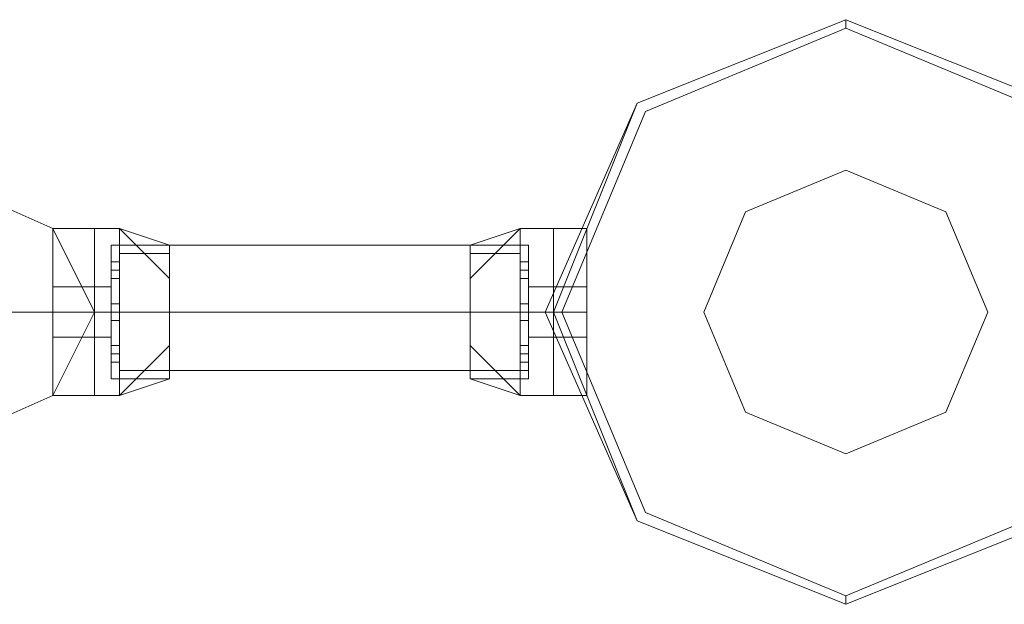
# Model space of a CAD drawing. Units: millimetres. Extents: x 9 to 24609, y -16892 to 1513.
# Drawn here: x 2188 to 2368, y -15645 to -15538 of the extents above; entities that cross this region are included whole.
import ezdxf

# ---------------------------------------------------------------- set-up
doc = ezdxf.new("R2010")
doc.units = ezdxf.units.MM
doc.header["$MEASUREMENT"] = 0

# ---------------------------------------------------------------- blocks, each defined once
blk = doc.blocks.new('WMF0')
at = {"color": 1, "lineweight": 0}
for points in [[(2.279768, -8.794494), (2.275481, -8.783775), (2.264761, -8.779487), (2.254042, -8.783775), (2.249326, -8.794494), (2.254042, -8.805214), (2.264761, -8.809501), (2.275481, -8.805214), (2.279768, -8.794494)], [(2.214166, -8.794494), (2.215882, -8.790207), (2.220169, -8.788492), (2.224028, -8.790207), (2.226172, -8.794494), (2.224028, -8.798782), (2.220169, -8.800497), (2.215882, -8.798782), (2.214166, -8.794494)], [(2.226172, -8.794494), (2.224028, -8.790207), (2.220169, -8.788492), (2.215882, -8.790207), (2.214166, -8.794494), (2.215882, -8.798782), (2.220169, -8.800497), (2.224028, -8.798782), (2.226172, -8.794494)], [(2.214166, -8.794494), (2.215882, -8.790207), (2.220169, -8.788492), (2.224028, -8.790207), (2.226172, -8.794494), (2.224028, -8.798782), (2.220169, -8.800497), (2.215882, -8.798782), (2.214166, -8.794494)], [(2.226172, -8.794494), (2.224028, -8.790207), (2.220169, -8.788492), (2.215882, -8.790207), (2.214166, -8.794494), (2.215882, -8.798782), (2.220169, -8.800497), (2.224028, -8.798782), (2.226172, -8.794494)]]:
    blk.add_lwpolyline(points, close=True, dxfattribs=at)
at = {"color": 4, "lineweight": 0}
blk.add_lwpolyline([(2.249326, -8.794494), (2.254042, -8.783775), (2.264761, -8.779487), (2.275481, -8.783775), (2.279768, -8.794494), (2.275481, -8.805214), (2.264761, -8.809501), (2.254042, -8.805214), (2.249326, -8.794494)], close=True, dxfattribs=at)
blk.add_lwpolyline([(2.249326, -8.794494), (2.254042, -8.783775), (2.264761, -8.779487), (2.275481, -8.783775), (2.279768, -8.794494), (2.275481, -8.805214), (2.264761, -8.809501), (2.254042, -8.805214), (2.249326, -8.794494)], close=True, dxfattribs=at)
at = {"color": 7, "lineweight": 0}
for points in [[(2.279768, -8.794494), (2.275481, -8.783775), (2.264761, -8.779487), (2.254042, -8.783775), (2.249326, -8.794494), (2.254042, -8.805214), (2.264761, -8.809501), (2.275481, -8.805214), (2.279768, -8.794494)], [(2.249326, -8.794494), (2.254042, -8.783775), (2.264761, -8.779487), (2.275481, -8.783775), (2.279768, -8.794494), (2.275481, -8.805214), (2.264761, -8.809501), (2.254042, -8.805214), (2.249326, -8.794494)], [(2.279768, -8.794494), (2.275481, -8.783775), (2.264761, -8.779487), (2.254042, -8.783775), (2.249754, -8.794494), (2.254042, -8.805214), (2.264761, -8.809501), (2.275481, -8.805214), (2.279768, -8.794494)], [(2.279339, -8.794494), (2.275052, -8.784204), (2.264761, -8.779916), (2.254471, -8.784204), (2.250183, -8.794494), (2.254471, -8.804785), (2.264761, -8.809073), (2.275052, -8.804785), (2.279339, -8.794494)], [(2.27205, -8.794494), (2.269907, -8.789349), (2.264761, -8.787205), (2.259616, -8.789349), (2.257472, -8.794494), (2.259616, -8.79964), (2.264761, -8.801783), (2.269907, -8.79964), (2.27205, -8.794494)], [(2.27205, -8.794494), (2.269907, -8.789349), (2.264761, -8.787205), (2.259616, -8.789349), (2.257472, -8.794494), (2.259616, -8.79964), (2.264761, -8.801783), (2.269907, -8.79964), (2.27205, -8.794494)]]:
    blk.add_lwpolyline(points, close=True, dxfattribs=at)
for points in [[(2.264761, -8.779916), (2.264761, -8.779487)], [(2.224028, -8.790207), (2.224028, -8.791493), (2.224028, -8.794494), (2.224028, -8.797496), (2.224028, -8.798782)], [(2.224028, -8.797496), (2.224028, -8.794494), (2.224028, -8.791493), (2.224028, -8.790207)], [(2.224028, -8.790207), (2.226172, -8.790207)], [(2.224028, -8.798782), (2.224028, -8.797496), (2.224028, -8.794494), (2.224028, -8.791493), (2.224028, -8.790207)], [(2.224028, -8.790207), (2.226172, -8.790207)], [(2.224028, -8.790207), (2.224028, -8.791493), (2.224028, -8.794494), (2.224028, -8.797496), (2.224028, -8.798782)], [(2.224028, -8.797496), (2.224028, -8.794494), (2.224028, -8.791493), (2.224028, -8.790207)], [(2.224028, -8.790207), (2.226172, -8.790207)], [(2.224028, -8.798782), (2.224028, -8.797496), (2.224028, -8.794494), (2.224028, -8.791493), (2.224028, -8.790207)], [(2.224028, -8.790207), (2.226172, -8.790207)], [(2.226172, -8.798782), (2.226172, -8.797496), (2.226172, -8.794494), (2.226172, -8.791493), (2.226172, -8.790207)], [(2.226172, -8.790207), (2.227458, -8.790207)], [(2.226172, -8.790207), (2.226172, -8.791493), (2.226172, -8.794494), (2.226172, -8.797496), (2.226172, -8.798782)], [(2.226172, -8.797496), (2.226172, -8.794494), (2.226172, -8.791493), (2.226172, -8.790207)], [(2.226172, -8.790207), (2.226172, -8.791493), (2.226172, -8.794494), (2.226172, -8.797496), (2.226172, -8.798782)], [(2.226172, -8.797496), (2.226172, -8.794494), (2.226172, -8.791493), (2.226172, -8.790207)], [(2.226172, -8.790207), (2.227458, -8.790207)], [(2.226172, -8.798782), (2.226172, -8.797496), (2.226172, -8.794494), (2.226172, -8.791493), (2.226172, -8.790207)], [(2.226172, -8.798782), (2.226172, -8.797496), (2.226172, -8.794494), (2.226172, -8.791493), (2.226172, -8.790207)], [(2.226172, -8.790207), (2.227458, -8.790207)], [(2.226172, -8.790207), (2.226172, -8.791493), (2.226172, -8.794494), (2.226172, -8.797496), (2.226172, -8.798782)], [(2.226172, -8.797496), (2.226172, -8.794494), (2.226172, -8.791493), (2.226172, -8.790207)], [(2.226172, -8.790207), (2.226172, -8.791493), (2.226172, -8.794494), (2.226172, -8.797496), (2.226172, -8.798782)], [(2.226172, -8.797496), (2.226172, -8.794494), (2.226172, -8.791493), (2.226172, -8.790207)], [(2.226172, -8.790207), (2.227458, -8.790207)], [(2.226172, -8.798782), (2.226172, -8.797496), (2.226172, -8.794494), (2.226172, -8.791493), (2.226172, -8.790207)], [(2.227458, -8.798782), (2.227458, -8.797496), (2.227458, -8.794494), (2.227458, -8.791493), (2.227458, -8.790207)], [(2.230031, -8.792779), (2.227458, -8.790207)], [(2.230031, -8.791064), (2.227458, -8.790207)], [(2.230031, -8.792779), (2.227458, -8.790207)], [(2.227458, -8.790207), (2.227458, -8.791493), (2.227458, -8.794494), (2.227458, -8.797496), (2.227458, -8.798782)], [(2.227458, -8.797496), (2.227458, -8.794494), (2.227458, -8.791493), (2.227458, -8.790207)], [(2.230031, -8.792779), (2.227458, -8.790207)], [(2.230031, -8.791064), (2.227458, -8.790207)], [(2.230031, -8.792779), (2.227458, -8.790207)], [(2.227458, -8.798782), (2.227458, -8.797496), (2.227458, -8.794494), (2.227458, -8.791493), (2.227458, -8.790207)], [(2.230031, -8.792779), (2.227458, -8.790207)], [(2.230031, -8.791064), (2.227458, -8.790207)], [(2.230031, -8.792779), (2.227458, -8.790207)], [(2.227458, -8.790207), (2.227458, -8.791493), (2.227458, -8.794494), (2.227458, -8.797496), (2.227458, -8.798782)], [(2.227458, -8.797496), (2.227458, -8.794494), (2.227458, -8.791493), (2.227458, -8.790207)], [(2.230031, -8.792779), (2.227458, -8.790207)], [(2.230031, -8.791064), (2.227458, -8.790207)], [(2.230031, -8.792779), (2.227458, -8.790207)], [(2.248039, -8.790207), (2.245467, -8.792779)], [(2.248039, -8.790207), (2.245467, -8.791064)], [(2.248039, -8.790207), (2.245467, -8.792779)], [(2.248039, -8.790207), (2.245467, -8.792779)], [(2.248039, -8.790207), (2.245467, -8.791064)], [(2.248039, -8.790207), (2.245467, -8.792779)], [(2.248039, -8.790207), (2.245467, -8.792779)], [(2.248039, -8.790207), (2.245467, -8.791064)], [(2.248039, -8.790207), (2.245467, -8.792779)], [(2.248039, -8.790207), (2.245467, -8.792779)], [(2.248039, -8.790207), (2.245467, -8.791064)], [(2.248039, -8.790207), (2.245467, -8.792779)], [(2.248039, -8.790207), (2.248039, -8.791493), (2.248039, -8.794494), (2.248039, -8.797496), (2.248039, -8.798782)], [(2.248039, -8.797496), (2.248039, -8.794494), (2.248039, -8.791493), (2.248039, -8.790207)], [(2.249754, -8.790207), (2.248039, -8.790207)], [(2.248039, -8.798782), (2.248039, -8.797496), (2.248039, -8.794494), (2.248039, -8.791493), (2.248039, -8.790207)], [(2.249754, -8.790207), (2.248039, -8.790207)], [(2.248039, -8.790207), (2.248039, -8.791493), (2.248039, -8.794494), (2.248039, -8.797496), (2.248039, -8.798782)], [(2.248039, -8.797496), (2.248039, -8.794494), (2.248039, -8.791493), (2.248039, -8.790207)], [(2.249754, -8.790207), (2.248039, -8.790207)], [(2.248039, -8.798782), (2.248039, -8.797496), (2.248039, -8.794494), (2.248039, -8.791493), (2.248039, -8.790207)], [(2.249754, -8.790207), (2.248039, -8.790207)], [(2.249754, -8.790207), (2.249754, -8.791493), (2.249754, -8.794494), (2.249754, -8.797496), (2.249754, -8.798782)], [(2.249754, -8.797496), (2.249754, -8.794494), (2.249754, -8.791493), (2.249754, -8.790207)], [(2.249754, -8.790207), (2.251469, -8.790207)], [(2.249754, -8.790207), (2.249754, -8.791493), (2.249754, -8.794494), (2.249754, -8.797496), (2.249754, -8.798782)], [(2.249754, -8.797496), (2.249754, -8.794494), (2.249754, -8.791493), (2.249754, -8.790207)], [(2.249754, -8.798782), (2.249754, -8.797496), (2.249754, -8.794494), (2.249754, -8.791493), (2.249754, -8.790207)], [(2.249754, -8.790207), (2.251469, -8.790207)], [(2.249754, -8.798782), (2.249754, -8.797496), (2.249754, -8.794494), (2.249754, -8.791493), (2.249754, -8.790207)], [(2.249754, -8.790207), (2.249754, -8.791493), (2.249754, -8.794494), (2.249754, -8.797496), (2.249754, -8.798782)], [(2.249754, -8.797496), (2.249754, -8.794494), (2.249754, -8.791493), (2.249754, -8.790207)], [(2.249754, -8.790207), (2.251469, -8.790207)], [(2.249754, -8.790207), (2.249754, -8.791493), (2.249754, -8.794494), (2.249754, -8.797496), (2.249754, -8.798782)], [(2.249754, -8.797496), (2.249754, -8.794494), (2.249754, -8.791493), (2.249754, -8.790207)], [(2.249754, -8.798782), (2.249754, -8.797496), (2.249754, -8.794494), (2.249754, -8.791493), (2.249754, -8.790207)], [(2.249754, -8.790207), (2.251469, -8.790207)], [(2.249754, -8.798782), (2.249754, -8.797496), (2.249754, -8.794494), (2.249754, -8.791493), (2.249754, -8.790207)], [(2.251469, -8.790207), (2.251469, -8.791493), (2.251469, -8.794494), (2.251469, -8.797496), (2.251469, -8.798782)], [(2.251469, -8.797496), (2.251469, -8.794494), (2.251469, -8.791493), (2.251469, -8.790207)], [(2.251469, -8.798782), (2.251469, -8.797496), (2.251469, -8.794494), (2.251469, -8.791493), (2.251469, -8.790207)], [(2.251469, -8.790207), (2.251469, -8.791493), (2.251469, -8.794494), (2.251469, -8.797496), (2.251469, -8.798782)], [(2.251469, -8.797496), (2.251469, -8.794494), (2.251469, -8.791493), (2.251469, -8.790207)], [(2.251469, -8.798782), (2.251469, -8.797496), (2.251469, -8.794494), (2.251469, -8.791493), (2.251469, -8.790207)], [(2.22703, -8.797925), (2.22703, -8.796638), (2.22703, -8.794494), (2.22703, -8.792351), (2.22703, -8.791064)], [(2.22703, -8.791064), (2.230031, -8.791064)], [(2.22703, -8.791064), (2.22703, -8.792351), (2.22703, -8.794494), (2.22703, -8.796638), (2.22703, -8.797925)], [(2.22703, -8.796638), (2.22703, -8.794494), (2.22703, -8.792351), (2.22703, -8.791064)], [(2.22703, -8.791064), (2.230031, -8.791064)], [(2.22703, -8.797925), (2.22703, -8.796638), (2.22703, -8.794494), (2.22703, -8.792351), (2.22703, -8.791064)], [(2.22703, -8.791064), (2.230031, -8.791064)], [(2.22703, -8.791064), (2.22703, -8.792351), (2.22703, -8.794494), (2.22703, -8.796638), (2.22703, -8.797925)], [(2.22703, -8.796638), (2.22703, -8.794494), (2.22703, -8.792351), (2.22703, -8.791064)], [(2.22703, -8.791064), (2.230031, -8.791064)], [(2.230031, -8.797925), (2.230031, -8.796638), (2.230031, -8.794494), (2.230031, -8.792351), (2.230031, -8.791064)], [(2.230031, -8.791064), (2.230031, -8.792351), (2.230031, -8.794494), (2.230031, -8.796638), (2.230031, -8.797925)], [(2.230031, -8.796638), (2.230031, -8.794494), (2.230031, -8.792351), (2.230031, -8.791064)], [(2.230031, -8.797925), (2.230031, -8.796638), (2.230031, -8.794494), (2.230031, -8.792351), (2.230031, -8.791064)], [(2.230031, -8.791064), (2.230031, -8.792351), (2.230031, -8.794494), (2.230031, -8.796638), (2.230031, -8.797925)], [(2.230031, -8.796638), (2.230031, -8.794494), (2.230031, -8.792351), (2.230031, -8.791064)], [(2.245467, -8.791064), (2.245467, -8.792351), (2.245467, -8.794494), (2.245467, -8.796638), (2.245467, -8.797925)], [(2.245467, -8.796638), (2.245467, -8.794494), (2.245467, -8.792351), (2.245467, -8.791064)], [(2.248468, -8.791064), (2.245467, -8.791064)], [(2.245467, -8.797925), (2.245467, -8.796638), (2.245467, -8.794494), (2.245467, -8.792351), (2.245467, -8.791064)], [(2.248468, -8.791064), (2.245467, -8.791064)], [(2.245467, -8.791064), (2.245467, -8.792351), (2.245467, -8.794494), (2.245467, -8.796638), (2.245467, -8.797925)], [(2.245467, -8.796638), (2.245467, -8.794494), (2.245467, -8.792351), (2.245467, -8.791064)], [(2.248468, -8.791064), (2.245467, -8.791064)], [(2.245467, -8.797925), (2.245467, -8.796638), (2.245467, -8.794494), (2.245467, -8.792351), (2.245467, -8.791064)], [(2.248468, -8.791064), (2.245467, -8.791064)], [(2.248468, -8.791064), (2.248468, -8.792351), (2.248468, -8.794494), (2.248468, -8.796638), (2.248468, -8.797925)], [(2.248468, -8.796638), (2.248468, -8.794494), (2.248468, -8.792351), (2.248468, -8.791064)], [(2.248468, -8.797925), (2.248468, -8.796638), (2.248468, -8.794494), (2.248468, -8.792351), (2.248468, -8.791064)], [(2.248468, -8.791064), (2.248468, -8.792351), (2.248468, -8.794494), (2.248468, -8.796638), (2.248468, -8.797925)], [(2.248468, -8.796638), (2.248468, -8.794494), (2.248468, -8.792351), (2.248468, -8.791064)], [(2.248468, -8.797925), (2.248468, -8.796638), (2.248468, -8.794494), (2.248468, -8.792351), (2.248468, -8.791064)], [(2.224028, -8.791493), (2.224028, -8.794494), (2.224028, -8.797496), (2.224028, -8.798782)], [(2.224028, -8.791493), (2.224028, -8.794494), (2.224028, -8.797496), (2.224028, -8.798782)], [(2.226172, -8.791493), (2.226172, -8.794494), (2.226172, -8.797496), (2.226172, -8.798782)], [(2.226172, -8.791493), (2.226172, -8.794494), (2.226172, -8.797496), (2.226172, -8.798782)], [(2.226172, -8.791493), (2.226172, -8.794494), (2.226172, -8.797496), (2.226172, -8.798782)], [(2.226172, -8.791493), (2.226172, -8.794494), (2.226172, -8.797496), (2.226172, -8.798782)], [(2.227458, -8.791493), (2.227458, -8.794494), (2.227458, -8.797496), (2.227458, -8.798782)], [(2.227458, -8.791493), (2.230031, -8.791493)], [(2.227458, -8.791493), (2.230031, -8.791493)], [(2.227458, -8.791493), (2.227458, -8.794494), (2.227458, -8.797496), (2.227458, -8.798782)], [(2.227458, -8.791493), (2.230031, -8.791493)], [(2.227458, -8.791493), (2.230031, -8.791493)], [(2.248039, -8.791493), (2.245467, -8.791493)], [(2.248039, -8.791493), (2.245467, -8.791493)], [(2.248039, -8.791493), (2.245467, -8.791493)], [(2.248039, -8.791493), (2.245467, -8.791493)], [(2.248039, -8.791493), (2.248039, -8.794494), (2.248039, -8.797496), (2.248039, -8.798782)], [(2.248039, -8.791493), (2.248039, -8.794494), (2.248039, -8.797496), (2.248039, -8.798782)], [(2.249754, -8.791493), (2.249754, -8.794494), (2.249754, -8.797496), (2.249754, -8.798782)], [(2.249754, -8.791493), (2.249754, -8.794494), (2.249754, -8.797496), (2.249754, -8.798782)], [(2.249754, -8.791493), (2.249754, -8.794494), (2.249754, -8.797496), (2.249754, -8.798782)], [(2.249754, -8.791493), (2.249754, -8.794494), (2.249754, -8.797496), (2.249754, -8.798782)], [(2.251469, -8.791493), (2.251469, -8.794494), (2.251469, -8.797496), (2.251469, -8.798782)], [(2.251469, -8.791493), (2.251469, -8.794494), (2.251469, -8.797496), (2.251469, -8.798782)], [(2.22703, -8.792779), (2.22703, -8.792351), (2.22703, -8.791922)], [(2.22703, -8.791922), (2.22703, -8.792351), (2.22703, -8.792779)], [(2.22703, -8.791922), (2.227458, -8.791922)], [(2.22703, -8.791922), (2.22703, -8.792351), (2.22703, -8.792779)], [(2.22703, -8.792779), (2.22703, -8.792351), (2.22703, -8.791922)], [(2.22703, -8.791922), (2.227458, -8.791922)], [(2.22703, -8.792779), (2.22703, -8.792351), (2.22703, -8.791922)], [(2.22703, -8.791922), (2.22703, -8.792351), (2.22703, -8.792779)], [(2.22703, -8.791922), (2.227458, -8.791922)], [(2.22703, -8.791922), (2.22703, -8.792351), (2.22703, -8.792779)], [(2.22703, -8.792779), (2.22703, -8.792351), (2.22703, -8.791922)], [(2.22703, -8.791922), (2.227458, -8.791922)], [(2.227458, -8.791922), (2.227458, -8.792351), (2.227458, -8.792779)], [(2.227458, -8.792779), (2.227458, -8.792351), (2.227458, -8.791922)], [(2.227458, -8.792779), (2.227458, -8.792351), (2.227458, -8.791922)], [(2.227458, -8.791922), (2.227458, -8.792351), (2.227458, -8.792779)], [(2.227458, -8.791922), (2.227458, -8.792351), (2.227458, -8.792779)], [(2.227458, -8.792779), (2.227458, -8.792351), (2.227458, -8.791922)], [(2.227458, -8.792779), (2.227458, -8.792351), (2.227458, -8.791922)], [(2.227458, -8.791922), (2.227458, -8.792351), (2.227458, -8.792779)], [(2.248039, -8.792779), (2.248039, -8.792351), (2.248039, -8.791922)], [(2.248039, -8.791922), (2.248039, -8.792351), (2.248039, -8.792779)], [(2.248468, -8.791922), (2.248039, -8.791922)], [(2.248039, -8.791922), (2.248039, -8.792351), (2.248039, -8.792779)], [(2.248039, -8.792779), (2.248039, -8.792351), (2.248039, -8.791922)], [(2.248468, -8.791922), (2.248039, -8.791922)], [(2.248039, -8.792779), (2.248039, -8.792351), (2.248039, -8.791922)], [(2.248039, -8.791922), (2.248039, -8.792351), (2.248039, -8.792779)], [(2.248468, -8.791922), (2.248039, -8.791922)], [(2.248039, -8.791922), (2.248039, -8.792351), (2.248039, -8.792779)], [(2.248039, -8.792779), (2.248039, -8.792351), (2.248039, -8.791922)], [(2.248468, -8.791922), (2.248039, -8.791922)], [(2.248468, -8.791922), (2.248468, -8.792351), (2.248468, -8.792779)], [(2.248468, -8.792779), (2.248468, -8.792351), (2.248468, -8.791922)], [(2.248468, -8.792779), (2.248468, -8.792351), (2.248468, -8.791922)], [(2.248468, -8.791922), (2.248468, -8.792351), (2.248468, -8.792779)], [(2.248468, -8.791922), (2.248468, -8.792351), (2.248468, -8.792779)], [(2.248468, -8.792779), (2.248468, -8.792351), (2.248468, -8.791922)], [(2.248468, -8.792779), (2.248468, -8.792351), (2.248468, -8.791922)], [(2.248468, -8.791922), (2.248468, -8.792351), (2.248468, -8.792779)], [(2.22703, -8.792351), (2.22703, -8.794494), (2.22703, -8.796638), (2.22703, -8.797925)], [(2.22703, -8.792351), (2.227458, -8.792351)], [(2.22703, -8.792351), (2.227458, -8.792351)], [(2.22703, -8.792351), (2.227458, -8.792351)], [(2.22703, -8.792351), (2.227458, -8.792351)], [(2.22703, -8.792351), (2.22703, -8.794494), (2.22703, -8.796638), (2.22703, -8.797925)], [(2.22703, -8.792351), (2.227458, -8.792351)], [(2.22703, -8.792351), (2.227458, -8.792351)], [(2.22703, -8.792351), (2.227458, -8.792351)], [(2.22703, -8.792351), (2.227458, -8.792351)], [(2.230031, -8.792351), (2.230031, -8.794494), (2.230031, -8.796638), (2.230031, -8.797925)], [(2.230031, -8.792351), (2.230031, -8.794494), (2.230031, -8.796638), (2.230031, -8.797925)], [(2.245467, -8.792351), (2.245467, -8.794494), (2.245467, -8.796638), (2.245467, -8.797925)], [(2.245467, -8.792351), (2.245467, -8.794494), (2.245467, -8.796638), (2.245467, -8.797925)], [(2.248468, -8.792351), (2.248039, -8.792351)], [(2.248468, -8.792351), (2.248039, -8.792351)], [(2.248468, -8.792351), (2.248039, -8.792351)], [(2.248468, -8.792351), (2.248039, -8.792351)], [(2.248468, -8.792351), (2.248039, -8.792351)], [(2.248468, -8.792351), (2.248039, -8.792351)], [(2.248468, -8.792351), (2.248039, -8.792351)], [(2.248468, -8.792351), (2.248039, -8.792351)], [(2.248468, -8.792351), (2.248468, -8.794494), (2.248468, -8.796638), (2.248468, -8.797925)], [(2.248468, -8.792351), (2.248468, -8.794494), (2.248468, -8.796638), (2.248468, -8.797925)], [(2.224028, -8.793208), (2.224028, -8.793637), (2.224028, -8.794494), (2.224028, -8.795352), (2.224028, -8.795781)], [(2.224028, -8.795352), (2.224028, -8.794494), (2.224028, -8.793637), (2.224028, -8.793208)], [(2.224028, -8.793208), (2.226172, -8.793208)], [(2.224028, -8.795781), (2.224028, -8.795352), (2.224028, -8.794494), (2.224028, -8.793637), (2.224028, -8.793208)], [(2.224028, -8.793208), (2.226172, -8.793208)], [(2.224028, -8.793208), (2.224028, -8.793637), (2.224028, -8.794494), (2.224028, -8.795352), (2.224028, -8.795781)], [(2.224028, -8.795352), (2.224028, -8.794494), (2.224028, -8.793637), (2.224028, -8.793208)], [(2.224028, -8.793208), (2.226172, -8.793208)], [(2.224028, -8.795781), (2.224028, -8.795352), (2.224028, -8.794494), (2.224028, -8.793637), (2.224028, -8.793208)], [(2.224028, -8.793208), (2.226172, -8.793208)], [(2.226172, -8.795781), (2.226172, -8.795352), (2.226172, -8.794494), (2.226172, -8.793637), (2.226172, -8.793208)], [(2.226172, -8.793208), (2.22703, -8.793208)], [(2.226172, -8.795781), (2.226172, -8.795352), (2.226172, -8.794494), (2.226172, -8.793637), (2.226172, -8.793208)], [(2.226172, -8.793208), (2.226172, -8.793637), (2.226172, -8.794494), (2.226172, -8.795352), (2.226172, -8.795781)], [(2.226172, -8.795352), (2.226172, -8.794494), (2.226172, -8.793637), (2.226172, -8.793208)], [(2.226172, -8.793208), (2.22703, -8.793208)], [(2.226172, -8.793208), (2.226172, -8.793637), (2.226172, -8.794494), (2.226172, -8.795352), (2.226172, -8.795781)], [(2.226172, -8.795352), (2.226172, -8.794494), (2.226172, -8.793637), (2.226172, -8.793208)], [(2.226172, -8.795781), (2.226172, -8.795352), (2.226172, -8.794494), (2.226172, -8.793637), (2.226172, -8.793208)], [(2.226172, -8.793208), (2.22703, -8.793208)], [(2.226172, -8.795781), (2.226172, -8.795352), (2.226172, -8.794494), (2.226172, -8.793637), (2.226172, -8.793208)], [(2.226172, -8.793208), (2.226172, -8.793637), (2.226172, -8.794494), (2.226172, -8.795352), (2.226172, -8.795781)], [(2.226172, -8.795352), (2.226172, -8.794494), (2.226172, -8.793637), (2.226172, -8.793208)], [(2.226172, -8.793208), (2.22703, -8.793208)], [(2.226172, -8.793208), (2.226172, -8.793637), (2.226172, -8.794494), (2.226172, -8.795352), (2.226172, -8.795781)], [(2.226172, -8.795352), (2.226172, -8.794494), (2.226172, -8.793637), (2.226172, -8.793208)], [(2.22703, -8.792779), (2.227458, -8.792779)], [(2.22703, -8.792779), (2.227458, -8.792779)], [(2.22703, -8.792779), (2.227458, -8.792779)], [(2.22703, -8.792779), (2.227458, -8.792779)], [(2.22703, -8.795781), (2.22703, -8.795352), (2.22703, -8.794494), (2.22703, -8.793637), (2.22703, -8.793208)], [(2.22703, -8.793208), (2.22703, -8.793637), (2.22703, -8.794494), (2.22703, -8.795352), (2.22703, -8.795781)], [(2.22703, -8.795352), (2.22703, -8.794494), (2.22703, -8.793637), (2.22703, -8.793208)], [(2.22703, -8.795781), (2.22703, -8.795352), (2.22703, -8.794494), (2.22703, -8.793637), (2.22703, -8.793208)], [(2.22703, -8.793208), (2.22703, -8.793637), (2.22703, -8.794494), (2.22703, -8.795352), (2.22703, -8.795781)], [(2.22703, -8.795352), (2.22703, -8.794494), (2.22703, -8.793637), (2.22703, -8.793208)], [(2.248468, -8.792779), (2.248039, -8.792779)], [(2.248468, -8.792779), (2.248039, -8.792779)], [(2.248468, -8.792779), (2.248039, -8.792779)], [(2.248468, -8.792779), (2.248039, -8.792779)], [(2.248468, -8.793208), (2.248468, -8.793637), (2.248468, -8.794494), (2.248468, -8.795352), (2.248468, -8.795781)], [(2.248468, -8.795352), (2.248468, -8.794494), (2.248468, -8.793637), (2.248468, -8.793208)], [(2.249754, -8.793208), (2.248468, -8.793208)], [(2.248468, -8.795781), (2.248468, -8.795352), (2.248468, -8.794494), (2.248468, -8.793637), (2.248468, -8.793208)], [(2.249754, -8.793208), (2.248468, -8.793208)], [(2.248468, -8.793208), (2.248468, -8.793637), (2.248468, -8.794494), (2.248468, -8.795352), (2.248468, -8.795781)], [(2.248468, -8.795352), (2.248468, -8.794494), (2.248468, -8.793637), (2.248468, -8.793208)], [(2.249754, -8.793208), (2.248468, -8.793208)], [(2.248468, -8.795781), (2.248468, -8.795352), (2.248468, -8.794494), (2.248468, -8.793637), (2.248468, -8.793208)], [(2.249754, -8.793208), (2.248468, -8.793208)], [(2.249754, -8.793208), (2.249754, -8.793637), (2.249754, -8.794494), (2.249754, -8.795352), (2.249754, -8.795781)], [(2.249754, -8.795352), (2.249754, -8.794494), (2.249754, -8.793637), (2.249754, -8.793208)], [(2.249754, -8.793208), (2.251469, -8.793208)], [(2.249754, -8.793208), (2.249754, -8.793637), (2.249754, -8.794494), (2.249754, -8.795352), (2.249754, -8.795781)], [(2.249754, -8.795352), (2.249754, -8.794494), (2.249754, -8.793637), (2.249754, -8.793208)], [(2.249754, -8.795781), (2.249754, -8.795352), (2.249754, -8.794494), (2.249754, -8.793637), (2.249754, -8.793208)], [(2.249754, -8.793208), (2.251469, -8.793208)], [(2.249754, -8.795781), (2.249754, -8.795352), (2.249754, -8.794494), (2.249754, -8.793637), (2.249754, -8.793208)], [(2.249754, -8.793208), (2.249754, -8.793637), (2.249754, -8.794494), (2.249754, -8.795352), (2.249754, -8.795781)], [(2.249754, -8.795352), (2.249754, -8.794494), (2.249754, -8.793637), (2.249754, -8.793208)], [(2.249754, -8.793208), (2.251469, -8.793208)], [(2.249754, -8.793208), (2.249754, -8.793637), (2.249754, -8.794494), (2.249754, -8.795352), (2.249754, -8.795781)], [(2.249754, -8.795352), (2.249754, -8.794494), (2.249754, -8.793637), (2.249754, -8.793208)], [(2.249754, -8.795781), (2.249754, -8.795352), (2.249754, -8.794494), (2.249754, -8.793637), (2.249754, -8.793208)], [(2.249754, -8.793208), (2.251469, -8.793208)], [(2.249754, -8.795781), (2.249754, -8.795352), (2.249754, -8.794494), (2.249754, -8.793637), (2.249754, -8.793208)], [(2.251469, -8.795781), (2.251469, -8.795352), (2.251469, -8.794494), (2.251469, -8.793637), (2.251469, -8.793208)], [(2.251469, -8.793208), (2.251469, -8.793637), (2.251469, -8.794494), (2.251469, -8.795352), (2.251469, -8.795781)], [(2.251469, -8.795352), (2.251469, -8.794494), (2.251469, -8.793637), (2.251469, -8.793208)], [(2.251469, -8.795781), (2.251469, -8.795352), (2.251469, -8.794494), (2.251469, -8.793637), (2.251469, -8.793208)], [(2.251469, -8.793208), (2.251469, -8.793637), (2.251469, -8.794494), (2.251469, -8.795352), (2.251469, -8.795781)], [(2.251469, -8.795352), (2.251469, -8.794494), (2.251469, -8.793637), (2.251469, -8.793208)], [(2.224028, -8.793637), (2.224028, -8.794494), (2.224028, -8.795352), (2.224028, -8.795781)], [(2.224028, -8.793637), (2.224028, -8.794494), (2.224028, -8.795352), (2.224028, -8.795781)], [(2.226172, -8.793637), (2.226172, -8.794494), (2.226172, -8.795352), (2.226172, -8.795781)], [(2.226172, -8.793637), (2.226172, -8.794494), (2.226172, -8.795352), (2.226172, -8.795781)], [(2.226172, -8.793637), (2.226172, -8.794494), (2.226172, -8.795352), (2.226172, -8.795781)], [(2.226172, -8.793637), (2.226172, -8.794494), (2.226172, -8.795352), (2.226172, -8.795781)], [(2.22703, -8.793637), (2.22703, -8.794494), (2.22703, -8.795352), (2.22703, -8.795781)], [(2.22703, -8.793637), (2.22703, -8.794494), (2.22703, -8.795352), (2.22703, -8.795781)], [(2.248468, -8.793637), (2.248468, -8.794494), (2.248468, -8.795352), (2.248468, -8.795781)], [(2.248468, -8.793637), (2.248468, -8.794494), (2.248468, -8.795352), (2.248468, -8.795781)], [(2.249754, -8.793637), (2.249754, -8.794494), (2.249754, -8.795352), (2.249754, -8.795781)], [(2.249754, -8.793637), (2.249754, -8.794494), (2.249754, -8.795352), (2.249754, -8.795781)], [(2.249754, -8.793637), (2.249754, -8.794494), (2.249754, -8.795352), (2.249754, -8.795781)], [(2.249754, -8.793637), (2.249754, -8.794494), (2.249754, -8.795352), (2.249754, -8.795781)], [(2.251469, -8.793637), (2.251469, -8.794494), (2.251469, -8.795352), (2.251469, -8.795781)], [(2.251469, -8.793637), (2.251469, -8.794494), (2.251469, -8.795352), (2.251469, -8.795781)], [(2.22703, -8.794923), (2.22703, -8.794494), (2.22703, -8.794066)], [(2.22703, -8.794066), (2.22703, -8.794494), (2.22703, -8.794923)], [(2.22703, -8.794923), (2.22703, -8.794494), (2.22703, -8.794066)], [(2.22703, -8.794066), (2.22703, -8.794494), (2.22703, -8.794923)], [(2.22703, -8.794066), (2.227458, -8.794066)], [(2.22703, -8.794066), (2.227458, -8.794066)], [(2.22703, -8.794066), (2.22703, -8.794494), (2.22703, -8.794923)], [(2.22703, -8.794923), (2.22703, -8.794494), (2.22703, -8.794066)], [(2.22703, -8.794066), (2.22703, -8.794494), (2.22703, -8.794923)], [(2.22703, -8.794923), (2.22703, -8.794494), (2.22703, -8.794066)], [(2.22703, -8.794066), (2.227458, -8.794066)], [(2.22703, -8.794066), (2.227458, -8.794066)], [(2.22703, -8.794923), (2.22703, -8.794494), (2.22703, -8.794066)], [(2.22703, -8.794066), (2.22703, -8.794494), (2.22703, -8.794923)], [(2.22703, -8.794923), (2.22703, -8.794494), (2.22703, -8.794066)], [(2.22703, -8.794066), (2.22703, -8.794494), (2.22703, -8.794923)], [(2.22703, -8.794066), (2.227458, -8.794066)], [(2.22703, -8.794066), (2.227458, -8.794066)], [(2.22703, -8.794066), (2.22703, -8.794494), (2.22703, -8.794923)], [(2.22703, -8.794923), (2.22703, -8.794494), (2.22703, -8.794066)], [(2.22703, -8.794066), (2.22703, -8.794494), (2.22703, -8.794923)], [(2.22703, -8.794923), (2.22703, -8.794494), (2.22703, -8.794066)], [(2.22703, -8.794066), (2.227458, -8.794066)], [(2.22703, -8.794066), (2.227458, -8.794066)], [(2.227458, -8.794066), (2.227458, -8.794494), (2.227458, -8.794923)], [(2.227458, -8.794923), (2.227458, -8.794494), (2.227458, -8.794066)], [(2.227458, -8.794066), (2.227458, -8.794494), (2.227458, -8.794923)], [(2.227458, -8.794923), (2.227458, -8.794494), (2.227458, -8.794066)], [(2.227458, -8.794923), (2.227458, -8.794494), (2.227458, -8.794066)], [(2.227458, -8.794066), (2.227458, -8.794494), (2.227458, -8.794923)], [(2.227458, -8.794923), (2.227458, -8.794494), (2.227458, -8.794066)], [(2.227458, -8.794066), (2.227458, -8.794494), (2.227458, -8.794923)], [(2.227458, -8.794066), (2.227458, -8.794494), (2.227458, -8.794923)], [(2.227458, -8.794923), (2.227458, -8.794494), (2.227458, -8.794066)], [(2.227458, -8.794066), (2.227458, -8.794494), (2.227458, -8.794923)], [(2.227458, -8.794923), (2.227458, -8.794494), (2.227458, -8.794066)], [(2.227458, -8.794923), (2.227458, -8.794494), (2.227458, -8.794066)], [(2.227458, -8.794066), (2.227458, -8.794494), (2.227458, -8.794923)], [(2.227458, -8.794923), (2.227458, -8.794494), (2.227458, -8.794066)], [(2.227458, -8.794066), (2.227458, -8.794494), (2.227458, -8.794923)], [(2.248039, -8.794923), (2.248039, -8.794494), (2.248039, -8.794066)], [(2.248039, -8.794066), (2.248039, -8.794494), (2.248039, -8.794923)], [(2.248039, -8.794923), (2.248039, -8.794494), (2.248039, -8.794066)], [(2.248039, -8.794066), (2.248039, -8.794494), (2.248039, -8.794923)], [(2.248468, -8.794066), (2.248039, -8.794066)], [(2.248468, -8.794066), (2.248039, -8.794066)], [(2.248039, -8.794066), (2.248039, -8.794494), (2.248039, -8.794923)], [(2.248039, -8.794923), (2.248039, -8.794494), (2.248039, -8.794066)], [(2.248039, -8.794066), (2.248039, -8.794494), (2.248039, -8.794923)], [(2.248039, -8.794923), (2.248039, -8.794494), (2.248039, -8.794066)], [(2.248468, -8.794066), (2.248039, -8.794066)], [(2.248468, -8.794066), (2.248039, -8.794066)], [(2.248039, -8.794923), (2.248039, -8.794494), (2.248039, -8.794066)], [(2.248039, -8.794066), (2.248039, -8.794494), (2.248039, -8.794923)], [(2.248039, -8.794923), (2.248039, -8.794494), (2.248039, -8.794066)], [(2.248039, -8.794066), (2.248039, -8.794494), (2.248039, -8.794923)], [(2.248468, -8.794066), (2.248039, -8.794066)], [(2.248468, -8.794066), (2.248039, -8.794066)], [(2.248039, -8.794066), (2.248039, -8.794494), (2.248039, -8.794923)], [(2.248039, -8.794923), (2.248039, -8.794494), (2.248039, -8.794066)], [(2.248039, -8.794066), (2.248039, -8.794494), (2.248039, -8.794923)], [(2.248039, -8.794923), (2.248039, -8.794494), (2.248039, -8.794066)], [(2.248468, -8.794066), (2.248039, -8.794066)], [(2.248468, -8.794066), (2.248039, -8.794066)], [(2.248468, -8.794066), (2.248468, -8.794494), (2.248468, -8.794923)], [(2.248468, -8.794923), (2.248468, -8.794494), (2.248468, -8.794066)], [(2.248468, -8.794066), (2.248468, -8.794494), (2.248468, -8.794923)], [(2.248468, -8.794923), (2.248468, -8.794494), (2.248468, -8.794066)], [(2.248468, -8.794923), (2.248468, -8.794494), (2.248468, -8.794066)], [(2.248468, -8.794066), (2.248468, -8.794494), (2.248468, -8.794923)], [(2.248468, -8.794923), (2.248468, -8.794494), (2.248468, -8.794066)], [(2.248468, -8.794066), (2.248468, -8.794494), (2.248468, -8.794923)], [(2.248468, -8.794066), (2.248468, -8.794494), (2.248468, -8.794923)], [(2.248468, -8.794923), (2.248468, -8.794494), (2.248468, -8.794066)], [(2.248468, -8.794066), (2.248468, -8.794494), (2.248468, -8.794923)], [(2.248468, -8.794923), (2.248468, -8.794494), (2.248468, -8.794066)], [(2.248468, -8.794923), (2.248468, -8.794494), (2.248468, -8.794066)], [(2.248468, -8.794066), (2.248468, -8.794494), (2.248468, -8.794923)], [(2.248468, -8.794923), (2.248468, -8.794494), (2.248468, -8.794066)], [(2.248468, -8.794066), (2.248468, -8.794494), (2.248468, -8.794923)], [(2.224028, -8.794494), (2.226172, -8.794494)], [(2.224028, -8.794494), (2.226172, -8.794494)], [(2.224028, -8.794494), (2.226172, -8.794494)], [(2.224028, -8.794494), (2.226172, -8.794494)], [(2.224028, -8.794494), (2.226172, -8.794494)], [(2.224028, -8.794494), (2.226172, -8.794494)], [(2.224028, -8.794494), (2.226172, -8.794494)], [(2.224028, -8.794494), (2.226172, -8.794494)], [(2.224028, -8.794494), (2.226172, -8.794494)], [(2.224028, -8.794494), (2.226172, -8.794494)], [(2.224028, -8.794494), (2.226172, -8.794494)], [(2.224028, -8.794494), (2.226172, -8.794494)], [(2.224028, -8.794494), (2.226172, -8.794494)], [(2.224028, -8.794494), (2.226172, -8.794494)], [(2.224028, -8.794494), (2.226172, -8.794494)], [(2.224028, -8.794494), (2.226172, -8.794494)], [(2.226172, -8.794494), (2.227458, -8.794494)], [(2.226172, -8.794494), (2.227458, -8.794494)], [(2.226172, -8.794494), (2.22703, -8.794494)], [(2.226172, -8.794494), (2.22703, -8.794494)], [(2.226172, -8.794494), (2.227458, -8.794494)], [(2.226172, -8.794494), (2.227458, -8.794494)], [(2.226172, -8.794494), (2.22703, -8.794494)], [(2.226172, -8.794494), (2.22703, -8.794494)], [(2.226172, -8.794494), (2.227458, -8.794494)], [(2.226172, -8.794494), (2.227458, -8.794494)], [(2.226172, -8.794494), (2.22703, -8.794494)], [(2.226172, -8.794494), (2.22703, -8.794494)], [(2.226172, -8.794494), (2.227458, -8.794494)], [(2.226172, -8.794494), (2.227458, -8.794494)], [(2.226172, -8.794494), (2.22703, -8.794494)], [(2.226172, -8.794494), (2.22703, -8.794494)], [(2.22703, -8.794494), (2.227458, -8.794494)], [(2.22703, -8.794494), (2.227458, -8.794494)], [(2.22703, -8.794494), (2.227458, -8.794494)], [(2.22703, -8.794494), (2.227458, -8.794494)], [(2.22703, -8.794494), (2.230031, -8.794494)], [(2.22703, -8.794494), (2.230031, -8.794494)], [(2.22703, -8.794494), (2.227458, -8.794494)], [(2.22703, -8.794494), (2.227458, -8.794494)], [(2.22703, -8.794494), (2.227458, -8.794494)], [(2.22703, -8.794494), (2.227458, -8.794494)], [(2.22703, -8.794494), (2.230031, -8.794494)], [(2.22703, -8.794494), (2.230031, -8.794494)], [(2.22703, -8.794494), (2.227458, -8.794494)], [(2.22703, -8.794494), (2.227458, -8.794494)], [(2.22703, -8.794494), (2.227458, -8.794494)], [(2.22703, -8.794494), (2.227458, -8.794494)], [(2.22703, -8.794494), (2.230031, -8.794494)], [(2.22703, -8.794494), (2.230031, -8.794494)], [(2.22703, -8.794494), (2.227458, -8.794494)], [(2.22703, -8.794494), (2.227458, -8.794494)], [(2.22703, -8.794494), (2.227458, -8.794494)], [(2.22703, -8.794494), (2.227458, -8.794494)], [(2.22703, -8.794494), (2.230031, -8.794494)], [(2.22703, -8.794494), (2.230031, -8.794494)], [(2.227458, -8.794494), (2.230031, -8.794494)], [(2.227458, -8.794494), (2.230031, -8.794494)], [(2.227458, -8.794494), (2.230031, -8.794494)], [(2.227458, -8.794494), (2.230031, -8.794494)], [(2.248039, -8.794494), (2.245467, -8.794494)], [(2.248468, -8.794494), (2.245467, -8.794494)], [(2.248468, -8.794494), (2.245467, -8.794494)], [(2.248039, -8.794494), (2.245467, -8.794494)], [(2.248468, -8.794494), (2.245467, -8.794494)], [(2.248468, -8.794494), (2.245467, -8.794494)], [(2.248039, -8.794494), (2.245467, -8.794494)], [(2.248468, -8.794494), (2.245467, -8.794494)], [(2.248468, -8.794494), (2.245467, -8.794494)], [(2.248039, -8.794494), (2.245467, -8.794494)], [(2.248468, -8.794494), (2.245467, -8.794494)], [(2.248468, -8.794494), (2.245467, -8.794494)], [(2.248468, -8.794494), (2.248039, -8.794494)], [(2.248468, -8.794494), (2.248039, -8.794494)], [(2.248468, -8.794494), (2.248039, -8.794494)], [(2.248468, -8.794494), (2.248039, -8.794494)], [(2.249754, -8.794494), (2.248039, -8.794494)], [(2.249754, -8.794494), (2.248039, -8.794494)], [(2.248468, -8.794494), (2.248039, -8.794494)], [(2.248468, -8.794494), (2.248039, -8.794494)], [(2.248468, -8.794494), (2.248039, -8.794494)], [(2.248468, -8.794494), (2.248039, -8.794494)], [(2.249754, -8.794494), (2.248039, -8.794494)], [(2.249754, -8.794494), (2.248039, -8.794494)], [(2.248468, -8.794494), (2.248039, -8.794494)], [(2.248468, -8.794494), (2.248039, -8.794494)], [(2.248468, -8.794494), (2.248039, -8.794494)], [(2.248468, -8.794494), (2.248039, -8.794494)], [(2.249754, -8.794494), (2.248039, -8.794494)], [(2.249754, -8.794494), (2.248039, -8.794494)], [(2.248468, -8.794494), (2.248039, -8.794494)], [(2.248468, -8.794494), (2.248039, -8.794494)], [(2.248468, -8.794494), (2.248039, -8.794494)], [(2.248468, -8.794494), (2.248039, -8.794494)], [(2.249754, -8.794494), (2.248039, -8.794494)], [(2.249754, -8.794494), (2.248039, -8.794494)], [(2.249754, -8.794494), (2.248468, -8.794494)], [(2.249754, -8.794494), (2.248468, -8.794494)], [(2.249754, -8.794494), (2.248468, -8.794494)], [(2.249754, -8.794494), (2.248468, -8.794494)], [(2.249754, -8.794494), (2.248468, -8.794494)], [(2.249754, -8.794494), (2.248468, -8.794494)], [(2.249754, -8.794494), (2.248468, -8.794494)], [(2.249754, -8.794494), (2.248468, -8.794494)], [(2.250183, -8.794494), (2.249754, -8.794494), (2.249326, -8.794494)], [(2.249754, -8.794494), (2.251469, -8.794494)], [(2.249754, -8.794494), (2.251469, -8.794494)], [(2.249754, -8.794494), (2.251469, -8.794494)], [(2.249754, -8.794494), (2.251469, -8.794494)], [(2.249754, -8.794494), (2.251469, -8.794494)], [(2.249754, -8.794494), (2.251469, -8.794494)], [(2.249754, -8.794494), (2.251469, -8.794494)], [(2.249754, -8.794494), (2.251469, -8.794494)], [(2.249754, -8.794494), (2.251469, -8.794494)], [(2.249754, -8.794494), (2.251469, -8.794494)], [(2.249754, -8.794494), (2.251469, -8.794494)], [(2.249754, -8.794494), (2.251469, -8.794494)], [(2.249754, -8.794494), (2.251469, -8.794494)], [(2.249754, -8.794494), (2.251469, -8.794494)], [(2.249754, -8.794494), (2.251469, -8.794494)], [(2.249754, -8.794494), (2.251469, -8.794494)], [(2.22703, -8.794923), (2.227458, -8.794923)], [(2.22703, -8.794923), (2.227458, -8.794923)], [(2.22703, -8.794923), (2.227458, -8.794923)], [(2.22703, -8.794923), (2.227458, -8.794923)], [(2.22703, -8.794923), (2.227458, -8.794923)], [(2.22703, -8.794923), (2.227458, -8.794923)], [(2.22703, -8.794923), (2.227458, -8.794923)], [(2.22703, -8.794923), (2.227458, -8.794923)], [(2.248468, -8.794923), (2.248039, -8.794923)], [(2.248468, -8.794923), (2.248039, -8.794923)], [(2.248468, -8.794923), (2.248039, -8.794923)], [(2.248468, -8.794923), (2.248039, -8.794923)], [(2.248468, -8.794923), (2.248039, -8.794923)], [(2.248468, -8.794923), (2.248039, -8.794923)], [(2.248468, -8.794923), (2.248039, -8.794923)], [(2.248468, -8.794923), (2.248039, -8.794923)], [(2.224028, -8.795781), (2.226172, -8.795781)], [(2.224028, -8.795781), (2.226172, -8.795781)], [(2.224028, -8.795781), (2.226172, -8.795781)], [(2.224028, -8.795781), (2.226172, -8.795781)], [(2.226172, -8.795781), (2.22703, -8.795781)], [(2.226172, -8.795781), (2.22703, -8.795781)], [(2.226172, -8.795781), (2.22703, -8.795781)], [(2.226172, -8.795781), (2.22703, -8.795781)], [(2.22703, -8.797067), (2.22703, -8.796638), (2.22703, -8.796209)], [(2.22703, -8.796209), (2.22703, -8.796638), (2.22703, -8.797067)], [(2.22703, -8.796209), (2.227458, -8.796209)], [(2.22703, -8.796209), (2.22703, -8.796638), (2.22703, -8.797067)], [(2.22703, -8.797067), (2.22703, -8.796638), (2.22703, -8.796209)], [(2.22703, -8.796209), (2.227458, -8.796209)], [(2.22703, -8.797067), (2.22703, -8.796638), (2.22703, -8.796209)], [(2.22703, -8.796209), (2.22703, -8.796638), (2.22703, -8.797067)], [(2.22703, -8.796209), (2.227458, -8.796209)], [(2.22703, -8.796209), (2.22703, -8.796638), (2.22703, -8.797067)], [(2.22703, -8.797067), (2.22703, -8.796638), (2.22703, -8.796209)], [(2.22703, -8.796209), (2.227458, -8.796209)], [(2.227458, -8.796209), (2.227458, -8.796638), (2.227458, -8.797067)], [(2.227458, -8.797067), (2.227458, -8.796638), (2.227458, -8.796209)], [(2.227458, -8.798782), (2.230031, -8.796209)], [(2.227458, -8.798782), (2.230031, -8.796209)], [(2.227458, -8.797067), (2.227458, -8.796638), (2.227458, -8.796209)], [(2.227458, -8.796209), (2.227458, -8.796638), (2.227458, -8.797067)], [(2.227458, -8.798782), (2.230031, -8.796209)], [(2.227458, -8.798782), (2.230031, -8.796209)], [(2.227458, -8.796209), (2.227458, -8.796638), (2.227458, -8.797067)], [(2.227458, -8.797067), (2.227458, -8.796638), (2.227458, -8.796209)], [(2.227458, -8.798782), (2.230031, -8.796209)], [(2.227458, -8.798782), (2.230031, -8.796209)], [(2.227458, -8.797067), (2.227458, -8.796638), (2.227458, -8.796209)], [(2.227458, -8.796209), (2.227458, -8.796638), (2.227458, -8.797067)], [(2.227458, -8.798782), (2.230031, -8.796209)], [(2.227458, -8.798782), (2.230031, -8.796209)], [(2.245467, -8.796209), (2.248039, -8.798782)], [(2.245467, -8.796209), (2.248039, -8.798782)], [(2.245467, -8.796209), (2.248039, -8.798782)], [(2.245467, -8.796209), (2.248039, -8.798782)], [(2.245467, -8.796209), (2.248039, -8.798782)], [(2.245467, -8.796209), (2.248039, -8.798782)], [(2.245467, -8.796209), (2.248039, -8.798782)], [(2.245467, -8.796209), (2.248039, -8.798782)], [(2.248039, -8.797067), (2.248039, -8.796638), (2.248039, -8.796209)], [(2.248039, -8.796209), (2.248039, -8.796638), (2.248039, -8.797067)], [(2.248468, -8.796209), (2.248039, -8.796209)], [(2.248039, -8.796209), (2.248039, -8.796638), (2.248039, -8.797067)], [(2.248039, -8.797067), (2.248039, -8.796638), (2.248039, -8.796209)], [(2.248468, -8.796209), (2.248039, -8.796209)], [(2.248039, -8.797067), (2.248039, -8.796638), (2.248039, -8.796209)], [(2.248039, -8.796209), (2.248039, -8.796638), (2.248039, -8.797067)], [(2.248468, -8.796209), (2.248039, -8.796209)], [(2.248039, -8.796209), (2.248039, -8.796638), (2.248039, -8.797067)], [(2.248039, -8.797067), (2.248039, -8.796638), (2.248039, -8.796209)], [(2.248468, -8.796209), (2.248039, -8.796209)], [(2.249754, -8.795781), (2.248468, -8.795781)], [(2.249754, -8.795781), (2.248468, -8.795781)], [(2.249754, -8.795781), (2.248468, -8.795781)], [(2.249754, -8.795781), (2.248468, -8.795781)], [(2.248468, -8.796209), (2.248468, -8.796638), (2.248468, -8.797067)], [(2.248468, -8.797067), (2.248468, -8.796638), (2.248468, -8.796209)], [(2.248468, -8.797067), (2.248468, -8.796638), (2.248468, -8.796209)], [(2.248468, -8.796209), (2.248468, -8.796638), (2.248468, -8.797067)], [(2.248468, -8.796209), (2.248468, -8.796638), (2.248468, -8.797067)], [(2.248468, -8.797067), (2.248468, -8.796638), (2.248468, -8.796209)], [(2.248468, -8.797067), (2.248468, -8.796638), (2.248468, -8.796209)], [(2.248468, -8.796209), (2.248468, -8.796638), (2.248468, -8.797067)], [(2.249754, -8.795781), (2.251469, -8.795781)], [(2.249754, -8.795781), (2.251469, -8.795781)], [(2.249754, -8.795781), (2.251469, -8.795781)], [(2.249754, -8.795781), (2.251469, -8.795781)], [(2.22703, -8.796638), (2.227458, -8.796638)], [(2.22703, -8.796638), (2.227458, -8.796638)], [(2.22703, -8.796638), (2.227458, -8.796638)], [(2.22703, -8.796638), (2.227458, -8.796638)], [(2.22703, -8.796638), (2.227458, -8.796638)], [(2.22703, -8.796638), (2.227458, -8.796638)], [(2.22703, -8.796638), (2.227458, -8.796638)], [(2.22703, -8.796638), (2.227458, -8.796638)], [(2.248468, -8.796638), (2.248039, -8.796638)], [(2.248468, -8.796638), (2.248039, -8.796638)], [(2.248468, -8.796638), (2.248039, -8.796638)], [(2.248468, -8.796638), (2.248039, -8.796638)], [(2.248468, -8.796638), (2.248039, -8.796638)], [(2.248468, -8.796638), (2.248039, -8.796638)], [(2.248468, -8.796638), (2.248039, -8.796638)], [(2.248468, -8.796638), (2.248039, -8.796638)], [(2.22703, -8.797067), (2.227458, -8.797067)], [(2.22703, -8.797067), (2.227458, -8.797067)], [(2.22703, -8.797067), (2.227458, -8.797067)], [(2.22703, -8.797067), (2.227458, -8.797067)], [(2.248468, -8.797067), (2.248039, -8.797067)], [(2.248468, -8.797067), (2.248039, -8.797067)], [(2.248468, -8.797067), (2.248039, -8.797067)], [(2.248468, -8.797067), (2.248039, -8.797067)], [(2.227458, -8.797496), (2.230031, -8.797496)], [(2.227458, -8.797496), (2.230031, -8.797496)], [(2.227458, -8.797496), (2.230031, -8.797496)], [(2.227458, -8.797496), (2.230031, -8.797496)], [(2.248039, -8.797496), (2.245467, -8.797496)], [(2.248039, -8.797496), (2.245467, -8.797496)], [(2.248039, -8.797496), (2.245467, -8.797496)], [(2.248039, -8.797496), (2.245467, -8.797496)], [(2.22703, -8.797925), (2.230031, -8.797925)], [(2.22703, -8.797925), (2.230031, -8.797925)], [(2.22703, -8.797925), (2.230031, -8.797925)], [(2.22703, -8.797925), (2.230031, -8.797925)], [(2.227458, -8.798782), (2.230031, -8.797925)], [(2.227458, -8.798782), (2.230031, -8.797925)], [(2.227458, -8.798782), (2.230031, -8.797925)], [(2.227458, -8.798782), (2.230031, -8.797925)], [(2.245467, -8.797925), (2.248039, -8.798782)], [(2.248468, -8.797925), (2.245467, -8.797925)], [(2.245467, -8.797925), (2.248039, -8.798782)], [(2.248468, -8.797925), (2.245467, -8.797925)], [(2.245467, -8.797925), (2.248039, -8.798782)], [(2.248468, -8.797925), (2.245467, -8.797925)], [(2.245467, -8.797925), (2.248039, -8.798782)], [(2.248468, -8.797925), (2.245467, -8.797925)], [(2.224028, -8.798782), (2.226172, -8.798782)], [(2.224028, -8.798782), (2.226172, -8.798782)], [(2.224028, -8.798782), (2.226172, -8.798782)], [(2.224028, -8.798782), (2.226172, -8.798782)], [(2.226172, -8.798782), (2.227458, -8.798782)], [(2.226172, -8.798782), (2.227458, -8.798782)], [(2.226172, -8.798782), (2.227458, -8.798782)], [(2.226172, -8.798782), (2.227458, -8.798782)], [(2.249754, -8.798782), (2.248039, -8.798782)], [(2.249754, -8.798782), (2.248039, -8.798782)], [(2.249754, -8.798782), (2.248039, -8.798782)], [(2.249754, -8.798782), (2.248039, -8.798782)], [(2.249754, -8.798782), (2.251469, -8.798782)], [(2.249754, -8.798782), (2.251469, -8.798782)], [(2.249754, -8.798782), (2.251469, -8.798782)], [(2.249754, -8.798782), (2.251469, -8.798782)], [(2.264761, -8.809073), (2.264761, -8.809501)]]:
    blk.add_lwpolyline(points, dxfattribs=at)
at = {"color": 1, "lineweight": 0}
for points in [[(2.227458, -8.797496), (2.227458, -8.796638), (2.227458, -8.794494), (2.227458, -8.792351), (2.227458, -8.791064)], [(2.248468, -8.791064), (2.227458, -8.791064)], [(2.227458, -8.791064), (2.227458, -8.792351), (2.227458, -8.794494), (2.227458, -8.796638), (2.227458, -8.797496)], [(2.227458, -8.796638), (2.227458, -8.794494), (2.227458, -8.792351), (2.227458, -8.791064)], [(2.248468, -8.791064), (2.227458, -8.791064)], [(2.227458, -8.797496), (2.227458, -8.796638), (2.227458, -8.794494), (2.227458, -8.792351), (2.227458, -8.791064)], [(2.248468, -8.791064), (2.227458, -8.791064)], [(2.227458, -8.791064), (2.227458, -8.792351), (2.227458, -8.794494), (2.227458, -8.796638), (2.227458, -8.797496)], [(2.227458, -8.796638), (2.227458, -8.794494), (2.227458, -8.792351), (2.227458, -8.791064)], [(2.248468, -8.791064), (2.227458, -8.791064)], [(2.248468, -8.791064), (2.248468, -8.792351), (2.248468, -8.794494), (2.248468, -8.796638), (2.248468, -8.797496)], [(2.248468, -8.796638), (2.248468, -8.794494), (2.248468, -8.792351), (2.248468, -8.791064)], [(2.248468, -8.797496), (2.248468, -8.796638), (2.248468, -8.794494), (2.248468, -8.792351), (2.248468, -8.791064)], [(2.248468, -8.791064), (2.248468, -8.792351), (2.248468, -8.794494), (2.248468, -8.796638), (2.248468, -8.797496)], [(2.248468, -8.796638), (2.248468, -8.794494), (2.248468, -8.792351), (2.248468, -8.791064)], [(2.248468, -8.797496), (2.248468, -8.796638), (2.248468, -8.794494), (2.248468, -8.792351), (2.248468, -8.791064)], [(2.227458, -8.792351), (2.227458, -8.794494), (2.227458, -8.796638), (2.227458, -8.797496)], [(2.227458, -8.792351), (2.227458, -8.794494), (2.227458, -8.796638), (2.227458, -8.797496)], [(2.248468, -8.792351), (2.248468, -8.794494), (2.248468, -8.796638), (2.248468, -8.797496)], [(2.248468, -8.792351), (2.248468, -8.794494), (2.248468, -8.796638), (2.248468, -8.797496)], [(2.226172, -8.794494), (2.220169, -8.794494), (2.206449, -8.794494)], [(2.226172, -8.794494), (2.220169, -8.794494), (2.206449, -8.794494)], [(2.226172, -8.794494), (2.220169, -8.794494), (2.206449, -8.794494)], [(2.226172, -8.794494), (2.220169, -8.794494), (2.206449, -8.794494)], [(2.248468, -8.794494), (2.227458, -8.794494)], [(2.248468, -8.794494), (2.227458, -8.794494)], [(2.248468, -8.794494), (2.227458, -8.794494)], [(2.248468, -8.794494), (2.227458, -8.794494)], [(2.248468, -8.794494), (2.227458, -8.794494)], [(2.248468, -8.794494), (2.227458, -8.794494)], [(2.248468, -8.794494), (2.227458, -8.794494)], [(2.248468, -8.794494), (2.227458, -8.794494)], [(2.248468, -8.797496), (2.227458, -8.797496)], [(2.248468, -8.797496), (2.227458, -8.797496)], [(2.248468, -8.797496), (2.227458, -8.797496)], [(2.248468, -8.797496), (2.227458, -8.797496)]]:
    blk.add_lwpolyline(points, dxfattribs=at)

msp = doc.modelspace()

# ---------------------------------------------------------------- block references
at = {"xscale": 3556.059458831922, "yscale": 3556.059458831922, "zscale": 3556.059458831923}
msp.add_blockref('WMF0', (-5714.81, 15682.21), dxfattribs=at)

doc.saveas('drawing.dxf')
